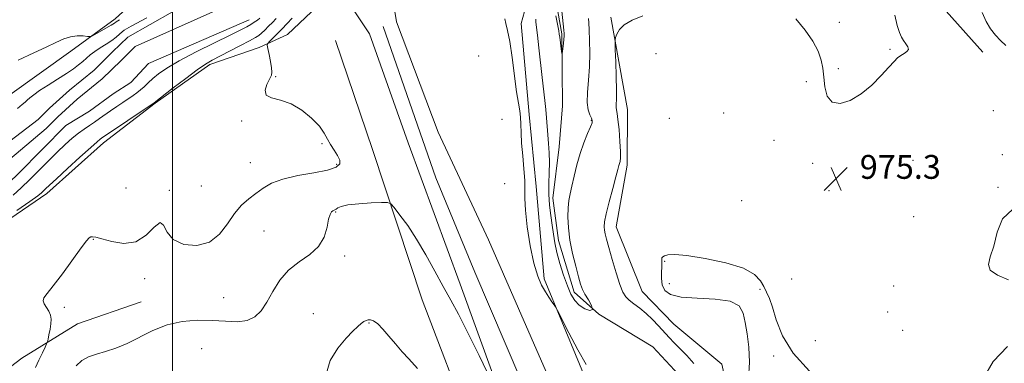
# Model space of a CAD drawing. Extents: x 2064800 to 2067700, y 289800 to 292700.
# Drawn here: x 2065449 to 2065779, y 292032 to 292147 of the extents above; entities that cross this region are included whole.
import ezdxf

# ---------------------------------------------------------------- set-up
doc = ezdxf.new("R2010")
doc.units = 0
doc.header["$MEASUREMENT"] = 0
doc.linetypes.add('rvrstm', pattern=[117.1, 50, -3.9, 0.5, -3.9, 0.5, -3.9, 0.5, -3.9, 50])
for name, color, linetype, lineweight in [('BREAKLINE DTM HARD', 7, 'Continuous', 0), ('CONTOUR INDEX', 41, 'Continuous', 13), ('CONTOUR INTERMEDIATE', 44, 'Continuous', 0), ('GRID LINE', 7, 'Continuous', 0), ('SPOT ELEVATION', 7, 'Continuous', 0), ('SPOT ELEVATION DTM', 2, 'Continuous', 13), ('STREAM - RIVER CENTERLINE', 11, 'Continuous', 0), ('STREAM - RIVER DOUBLE LINE', 5, 'Continuous', 0), ('STREAM - RIVER SINGLE LINE', 142, 'rvrstm', 0)]:
    doc.layers.add(name, color=color, linetype=linetype, lineweight=lineweight)
doc.styles.add('Style-WORKING', font='WORKING.shx')

# ---------------------------------------------------------------- blocks, each defined once
blk = doc.blocks.new('SPOT')
at = {"layer": 'SPOT ELEVATION'}
for p, q in [((-3.910000000149012, -3.909999999974389), (3.819999999832362, 3.809999999997672)), ((-1.650000000139698, 3.770000000018626), (1.71999999997206, -3.929999999993015))]:
    blk.add_line(p, q, dxfattribs=at)

msp = doc.modelspace()

# ---------------------------------------------------------------- linework, layer by layer
at = {"layer": 'BREAKLINE DTM HARD', "extrusion": (-0.03251344923533599, -0.03078742662160829, 0.9989970019879142), "elevation": -75177.74364532632, "flags": 128}
msp.add_lwpolyline([(1208074.098282866, 1699041.143681681), (1208074.098282866, 1699029.977263276)], dxfattribs=at)
at = {"layer": 'BREAKLINE DTM HARD', "extrusion": (0.0518848147311118, -0.0788270308998027, 0.9955371741928275), "elevation": 85113.02468128443, "flags": 128}
msp.add_lwpolyline([(1885978.762947175, -887544.6842633634), (1885978.762947175, -887553.6913439113)], dxfattribs=at)
at = {"layer": 'BREAKLINE DTM HARD', "extrusion": (0.01522974572260203, -0.0924472284214088, 0.9956011072725989), "elevation": 5420.346497540962, "flags": 128}
msp.add_lwpolyline([(2085592.202510196, -47192.41173306614), (2085592.202510196, -47195.93386310351)], dxfattribs=at)
at = {"layer": 'BREAKLINE DTM HARD', "extrusion": (-0.005499326039857947, -0.02058463325011048, 0.9997729893766215), "elevation": -16400.03540858954, "flags": 128}
msp.add_lwpolyline([(1920223.536377583, 815228.1895441101), (1920223.536377583, 815232.4135942992)], dxfattribs=at)
at = {"layer": 'BREAKLINE DTM HARD', "extrusion": (0.001078554422678107, -0.001206932965296473, 0.9999986900157293), "elevation": 2850.107807409014, "flags": 128}
msp.add_lwpolyline([(2065757.637223497, 292153.5826773345), (2065769.98724867, 292139.7626672687)], dxfattribs=at)
at = {"layer": 'BREAKLINE DTM HARD'}
for points in [[(2065483.3, 292149.64, 972.83), (2065480.74, 292147.31, 972.53), (2065465.84, 292136.42, 971.57), (2065445.41, 292121.79, 971.02), (2065403.24, 292093.84, 970.29), (2065381.09, 292080.95, 969.88), (2065356.59, 292073.92, 969.9200000000001), (2065328.29, 292065.9, 969.88), (2065308.86, 292048.85, 970.09), (2065297.32, 292027.26, 970.09), (2065284.43, 292009.81, 970.0500000000001), (2065266.44, 291993.48, 969.88)], [(2065575.29, 292146.27, 974.5600000000001), (2065589.24, 292109.25, 974.07), (2065606.16, 292073.19, 975.1), (2065630.58, 292017.37, 976.08), (2065650.24, 291972.22, 977.3100000000001), (2065674.93, 291920.28, 979.82), (2065700.59, 291858.28, 983.66), (2065718.35, 291813.51, 986.91), (2065733.82, 291772.49, 990.45), (2065759.94, 291715.09, 996.65), (2065776.73, 291671.33, 1001.42), (2065801.29, 291623.63, 1007.32), (2065815.85, 291592.37, 1011.26), (2065828.74, 291564.5, 1015.15), (2065834.26, 291541.02, 1018.59), (2065836.12, 291518.36, 1021.79), (2065835.43, 291498.94, 1025.28), (2065836.74, 291485.87, 1027.5)], [(2065892.15, 291792.56, 979.6), (2065867.61, 291800.15, 979.35), (2065850.9, 291801.77, 979.1), (2065830.13, 291789.15, 979.1), (2065812.86, 291783.39, 979.1), (2065791.76, 291790.46, 978.86), (2065781.54, 291803.83, 978.51), (2065774.42, 291833.91, 978.47), (2065765.31, 291862.03, 978.5600000000001), (2065753.74, 291889.68, 977.9200000000001), (2065742.12, 291911.92, 977.28), (2065728.04, 291933.2, 977.09), (2065708.94, 291943.69, 977.04), (2065690.4, 291962.55, 975.8100000000001), (2065683.7, 291983.76, 975.71), (2065689.33, 292009.79, 975.96), (2065684.6, 292031.48, 975.71), (2065668.47, 292044.9, 975.27), (2065657.74, 292055.81, 975.07), (2065649.07, 292077.54, 974.6800000000001), (2065652.69, 292098.17, 974.38), (2065652.85, 292116.86, 974.78), (2065647.21, 292147.91, 973.74)], [(2065570.74, 292144.74, 974.76), (2065588.51, 292093.92, 974.27), (2065601.53, 292062.32, 975.3000000000001), (2065622.27, 292013.92, 976.28), (2065642.05, 291968.49, 977.51), (2065666.7, 291916.62, 980.02), (2065692.25, 291854.9, 983.86), (2065710.07, 291809.98, 987.11), (2065726.94, 291769.49, 990.65), (2065753.02, 291712.19, 996.85), (2065769.87, 291668.26, 1001.62), (2065794.55, 291620.33, 1007.52), (2065809.05, 291589.21, 1011.46), (2065821.61, 291562.04, 1015.35), (2065826.83, 291539.85, 1018.79), (2065828.61, 291518.19, 1021.99), (2065827.28, 291498.52, 1025.95), (2065819.8, 291489.19, 1028.19)], [(2065617.18, 292145.7, 973.4), (2065619.87, 292115.18, 973.5), (2065622.13, 292091.05, 973.59), (2065624.81, 292060.03, 973.74), (2065642.65, 292017.07, 974.9200000000001), (2065651.37, 292000.76, 975.37), (2065659.04, 291977.08, 975.91), (2065670.09, 291946.48, 976.3000000000001), (2065692.85, 291903.48, 977.58), (2065713.59, 291854.6, 980.97)], [(2065266.48, 291963.53, 969.76), (2065278.75, 291968.32, 970.96), (2065295.05, 291982.3, 971.89), (2065313.44, 291998.67, 972.58), (2065328.03, 292014.04, 972.4), (2065342.62, 292029.75, 972.6800000000001), (2065364.78, 292044.37, 972.23), (2065382.06, 292052.49, 971.2), (2065404.18, 292062.28, 971.54), (2065435.26, 292073.38, 972.33), (2065457.77, 292088.69, 972.47), (2065476.85, 292105.74, 972.54), (2065494.18, 292119.02, 972.09), (2065512.54, 292131.95, 972.4), (2065529.11, 292137.66, 973.5), (2065538.59, 292142.03, 975.32)], [(2065554.71, 292140.04, 975.13), (2065567.19, 292103.5, 975.28), (2065583.82, 292052.97, 977.34), (2065600.51, 292009.42, 978.58), (2065619.57, 291972.44, 979.23), (2065643.12, 291915.27, 981.29)], [(2065566.18, 292142.23, 974.5600000000001), (2065579.15, 292105.71, 974.07), (2065596.69, 292058.27, 975.1), (2065613.96, 292010.47, 976.08), (2065633.86, 291964.76, 977.3100000000001), (2065658.47, 291912.96, 979.82), (2065683.91, 291851.52, 983.66), (2065701.75, 291806.54, 986.91), (2065720.06, 291766.49, 990.45), (2065746.1, 291709.29, 996.65), (2065763.01, 291665.19, 1001.42), (2065787.81, 291617.03, 1007.32), (2065802.25, 291586.05, 1011.26), (2065814.48, 291559.58, 1015.15), (2065819.4, 291538.68, 1018.59), (2065821.1, 291518.02, 1021.79), (2065818.04, 291504.61, 1025.52), (2065806.29, 291495.61, 1028.65)], [(2065359.54, 291958.42, 973.9200000000001), (2065379.65, 291974.43, 973.64), (2065397.37, 291993.91, 973.02), (2065429.25, 292018.08, 972.82), (2065449.35, 292033.41, 973.02), (2065468.04, 292044.95, 975.16), (2065489.45, 292052.35, 974.99)]]:
    msp.add_polyline3d(points, dxfattribs=at)
at = {"layer": 'CONTOUR INDEX', "elevation": 970, "flags": 128}
for points in [[(2065630.77, 292149.899), (2065631.488, 292143.514), (2065631.591, 292142.359), (2065631.603, 292141.465), (2065631.52, 292140.457), (2065631.348, 292139.085), (2065630.964, 292136.38), (2065630.86, 292135.736), (2065630.793, 292135.716), (2065630.706, 292136.303), (2065630.085, 292141.161), (2065629.948, 292142.12), (2065629.735, 292143.338), (2065628.746, 292148.347)], [(2065529.391, 292147.502), (2065528.521, 292146.87), (2065527.471, 292146.161), (2065526.311, 292145.436), (2065524.985, 292144.685), (2065522.916, 292143.621), (2065519.4, 292141.883), (2065514.07, 292139.268), (2065507.915, 292136.188), (2065502.261, 292133.212), (2065498.131, 292130.784), (2065495.332, 292128.855), (2065493.37, 292127.248), (2065491.813, 292125.82), (2065490.485, 292124.548), (2065489.271, 292123.44), (2065488.06, 292122.48), (2065486.731, 292121.55), (2065483.293, 292119.263), (2065481.245, 292117.877), (2065479.201, 292116.466), (2065475.521, 292113.866), (2065473.802, 292112.682), (2065472.08, 292111.547), (2065470.295, 292110.346), (2065468.387, 292108.942), (2065466.296, 292107.215), (2065463.958, 292105.11), (2065461.31, 292102.586), (2065458.332, 292099.653), (2065452.081, 292093.44), (2065449.174, 292090.626), (2065446.425, 292088.088)], [(2065447.946, 292117.239), (2065449.517, 292118.515), (2065450.491, 292119.363), (2065451.232, 292120.053), (2065452.095, 292120.827), (2065453.376, 292121.84), (2065455.361, 292123.219), (2065458.185, 292125.022), (2065461.397, 292127.027), (2065464.395, 292128.939), (2065466.715, 292130.532), (2065468.451, 292131.854), (2065469.831, 292133.023), (2065471.077, 292134.141), (2065472.373, 292135.256), (2065473.897, 292136.405), (2065475.749, 292137.608), (2065477.736, 292138.834), (2065479.59, 292140.038), (2065481.096, 292141.169), (2065482.248, 292142.158), (2065483.093, 292142.931), (2065483.745, 292143.473), (2065484.592, 292144.009), (2065486.088, 292144.823), (2065491.385, 292147.62)]]:
    msp.add_lwpolyline(points, dxfattribs=at)
at = {"layer": 'CONTOUR INTERMEDIATE', "flags": 128}
for points, elevation in [([(2065772.002, 292149.456), (2065773.343, 292146.434), (2065774.85, 292143.921), (2065776.486, 292141.853), (2065778.21, 292140.047), (2065779.983, 292138.324)], 976), ([(2065534.785, 292147.387), (2065533.565, 292146.118), (2065532.276, 292144.808), (2065530.995, 292143.556), (2065529.883, 292142.515), (2065528.976, 292141.757), (2065527.834, 292141.017), (2065525.892, 292139.947), (2065522.819, 292138.328), (2065519.204, 292136.451), (2065513.348, 292133.432), (2065511.103, 292132.117), (2065508.304, 292130.2), (2065504.442, 292127.329), (2065500.257, 292124.123), (2065493.816, 292119.102), (2065476.202, 292107.216), (2065475.743, 292106.89), (2065474.71, 292106.04), (2065472.532, 292104.129), (2065468.916, 292100.877), (2065464.697, 292097.044), (2065460.988, 292093.649), (2065458.631, 292091.462), (2065457.373, 292090.265), (2065456.688, 292089.594), (2065456.022, 292088.98), (2065454.71, 292087.948), (2065452.06, 292086.02), (2065447.712, 292082.953)], 972), ([(2065448.203, 292133.47), (2065453.388, 292135.92), (2065457.572, 292137.824), (2065460.841, 292139.376), (2065463.467, 292140.56), (2065465.771, 292141.306), (2065467.978, 292141.59), (2065469.934, 292141.564), (2065471.391, 292141.426), (2065472.231, 292141.364), (2065472.873, 292141.525), (2065473.866, 292142.049), (2065477.605, 292144.143), (2065479.388, 292145.169), (2065480.498, 292145.849), (2065481.119, 292146.275), (2065481.586, 292146.621), (2065482.173, 292147.024)], 972), ([(2065540.21, 292147.584), (2065538.468, 292145.75), (2065536.739, 292143.902), (2065535.074, 292142.181), (2065533.617, 292140.724), (2065532.542, 292139.669), (2065531.972, 292139.043), (2065531.843, 292138.43), (2065532.044, 292137.308), (2065532.457, 292135.344), (2065532.929, 292132.983), (2065533.3, 292130.865), (2065533.425, 292129.434), (2065533.226, 292128.357), (2065532.643, 292127.109), (2065531.742, 292125.334), (2065531.111, 292123.376), (2065531.465, 292121.748), (2065533.307, 292120.772), (2065536.289, 292119.999), (2065539.851, 292118.787), (2065543.468, 292116.686), (2065546.748, 292114.025), (2065549.333, 292111.324), (2065551.004, 292108.992), (2065552.094, 292106.973), (2065553.076, 292105.098), (2065554.277, 292103.246), (2065555.454, 292101.478), (2065556.218, 292099.905), (2065556.178, 292098.603), (2065554.936, 292097.521), (2065552.09, 292096.578), (2065547.504, 292095.683), (2065542.093, 292094.719), (2065537.039, 292093.561), (2065533.233, 292092.125), (2065530.413, 292090.475), (2065528.033, 292088.717), (2065525.644, 292086.888), (2065523.214, 292084.752), (2065520.811, 292082.004), (2065518.427, 292078.537), (2065515.746, 292075.028), (2065512.379, 292072.352), (2065508.158, 292071.202), (2065503.806, 292071.556), (2065500.271, 292073.21), (2065498.194, 292075.776), (2065497, 292078.13), (2065495.808, 292078.961), (2065493.896, 292077.451), (2065491.168, 292074.749), (2065487.687, 292072.497), (2065483.623, 292071.917), (2065479.582, 292072.543), (2065476.273, 292073.494), (2065474.214, 292074.056), (2065473.134, 292074.213), (2065472.566, 292074.118), (2065472.046, 292073.799), (2065471.114, 292072.77), (2065469.313, 292070.418), (2065462.992, 292061.782), (2065459.919, 292057.696), (2065457.843, 292055.115), (2065456.769, 292053.678), (2065456.53, 292052.699), (2065456.938, 292051.623), (2065458.456, 292049.16), (2065458.969, 292047.917), (2065459.191, 292046.582), (2065459.147, 292045.013), (2065458.88, 292043.158), (2065458.509, 292041.307), (2065458.176, 292039.841), (2065457.962, 292038.978), (2065457.711, 292038.29), (2065457.208, 292037.184), (2065456.307, 292035.252), (2065455.146, 292032.804), (2065453.929, 292030.332)], 974), ([(2065638.951, 292031.327), (2065636.206, 292036.229), (2065633.195, 292041.924), (2065629.303, 292049.461), (2065628.651, 292050.656), (2065628.193, 292051.352), (2065627.476, 292052.388), (2065626.482, 292053.869), (2065625.298, 292055.712), (2065624.008, 292057.935), (2065622.678, 292060.953), (2065621.371, 292065.279), (2065620.159, 292071.126), (2065619.17, 292077.502), (2065618.542, 292083.114), (2065618.343, 292087.063), (2065618.367, 292090.026), (2065618.339, 292093.074), (2065618.059, 292096.989), (2065617.642, 292101.389), (2065617.277, 292105.604), (2065617.1, 292109.103), (2065617.025, 292111.93), (2065616.909, 292114.271), (2065616.638, 292116.407), (2065616.202, 292119.001), (2065615.619, 292122.809), (2065614.125, 292134.32), (2065613.318, 292139.719), (2065612.558, 292143.435), (2065611.963, 292145.75), (2065611.668, 292147.27)], 974), ([(2065639.716, 292147.442), (2065639.839, 292145.958), (2065639.988, 292143.569), (2065640.141, 292140.076), (2065640.216, 292135.8), (2065640.11, 292131.195), (2065639.783, 292126.685), (2065639.436, 292122.589), (2065639.33, 292119.199), (2065639.64, 292116.723), (2065640.191, 292115.045), (2065640.724, 292113.966), (2065641.009, 292113.242), (2065640.935, 292112.439), (2065640.42, 292111.078), (2065639.438, 292108.804), (2065638.184, 292105.741), (2065636.905, 292102.138), (2065635.803, 292098.267), (2065634.899, 292094.489), (2065634.163, 292091.192), (2065633.575, 292088.609), (2065633.142, 292086.365), (2065632.88, 292083.933), (2065632.812, 292080.89), (2065633.003, 292077.236), (2065633.53, 292073.075), (2065634.411, 292068.589), (2065635.45, 292064.276), (2065636.393, 292060.709), (2065637.077, 292058.266), (2065637.699, 292056.539), (2065638.543, 292054.926), (2065639.741, 292053.011), (2065640.807, 292051.135), (2065641.099, 292049.828), (2065640.188, 292049.493), (2065638.492, 292050.021), (2065636.638, 292051.177), (2065635.116, 292052.788), (2065633.858, 292054.934), (2065632.66, 292057.758), (2065631.381, 292061.298), (2065630.137, 292065.175), (2065629.113, 292068.906), (2065628.43, 292072.142), (2065627.975, 292075.08), (2065627.576, 292078.052), (2065627.113, 292081.315), (2065626.677, 292084.818), (2065626.412, 292088.437), (2065626.406, 292092.056), (2065626.535, 292095.612), (2065626.62, 292099.053), (2065626.526, 292102.338), (2065626.303, 292105.462), (2065626.047, 292108.433), (2065625.62, 292114.067), (2065625.374, 292116.917), (2065625.05, 292119.954), (2065624.167, 292127.594), (2065623.104, 292137.583), (2065622.642, 292141.807), (2065622.115, 292146.175), (2065622.075, 292147.19)], 972), ([(2065657.951, 292148.288), (2065654.457, 292146.814), (2065651.789, 292145.315), (2065650.127, 292143.718), (2065649.259, 292142.211), (2065648.872, 292141.05), (2065648.699, 292140.296), (2065648.668, 292139.227), (2065648.749, 292136.928), (2065648.908, 292132.851), (2065649.075, 292127.92), (2065649.174, 292123.428), (2065649.154, 292120.371), (2065649.083, 292118.562), (2065649.057, 292117.516), (2065649.151, 292116.728), (2065649.361, 292115.6), (2065649.66, 292113.516), (2065650.011, 292110.131), (2065650.329, 292106.206), (2065650.517, 292102.778), (2065650.511, 292100.623), (2065650.366, 292099.473), (2065649.965, 292098.083), (2065649.623, 292096.761), (2065648.967, 292094.284), (2065647.909, 292090.374), (2065646.708, 292085.862), (2065645.706, 292081.858), (2065645.165, 292079.189), (2065645.021, 292077.563), (2065645.127, 292076.407), (2065645.379, 292075.169), (2065645.84, 292073.373), (2065646.616, 292070.564), (2065647.754, 292066.534), (2065649.064, 292062.057), (2065650.3, 292058.158), (2065651.3, 292055.591), (2065652.251, 292054.032), (2065653.426, 292052.893), (2065655.027, 292051.67), (2065656.964, 292050.219), (2065659.077, 292048.483), (2065661.217, 292046.452), (2065663.28, 292044.296), (2065666.865, 292040.401), (2065668.547, 292038.631), (2065672.779, 292034.339), (2065675.165, 292031.625)], 974), ([(2065742.645, 292148.547), (2065743.474, 292145.11), (2065744.191, 292142.712), (2065744.862, 292141.149), (2065745.588, 292140.009), (2065746.399, 292138.957), (2065747.051, 292137.964), (2065747.231, 292137.079), (2065746.728, 292136.33), (2065745.761, 292135.66), (2065744.653, 292134.992), (2065743.612, 292134.206), (2065742.398, 292133.02), (2065740.654, 292131.108), (2065738.126, 292128.306), (2065734.955, 292125.091), (2065731.387, 292122.101), (2065727.697, 292119.918), (2065724.294, 292118.903), (2065721.62, 292119.361), (2065719.982, 292121.416), (2065719.153, 292124.476), (2065718.769, 292127.767), (2065718.475, 292130.706), (2065717.958, 292133.469), (2065716.911, 292136.422), (2065715.098, 292139.83), (2065712.567, 292143.545), (2065709.435, 292147.317)], 974), ([(2065606.912, 292026.209), (2065602.974, 292034.383), (2065599.13, 292042.176), (2065596.034, 292048.162), (2065593.455, 292052.903), (2065590.943, 292057.463), (2065588.149, 292062.635), (2065585.124, 292068.129), (2065582.024, 292073.385), (2065579.028, 292077.91), (2065576.414, 292081.486), (2065574.486, 292083.963), (2065573.339, 292085.278), (2065572.236, 292085.729), (2065570.229, 292085.703), (2065566.728, 292085.521), (2065562.555, 292085.238), (2065558.888, 292084.845), (2065556.617, 292084.351), (2065555.488, 292083.842), (2065554.958, 292083.425), (2065554.571, 292083.171), (2065553.821, 292082.834), (2065553.394, 292082.498), (2065552.934, 292081.685), (2065552.461, 292080.033), (2065551.919, 292077.349), (2065550.943, 292074.102), (2065549.091, 292070.927), (2065546.111, 292068.267), (2065542.513, 292065.8), (2065538.995, 292063.014), (2065536.101, 292059.568), (2065533.757, 292055.812), (2065531.733, 292052.268), (2065529.791, 292049.383), (2065527.662, 292047.294), (2065525.067, 292046.065), (2065521.79, 292045.682), (2065517.857, 292045.828), (2065513.354, 292046.114), (2065508.4, 292046.177), (2065503.243, 292045.768), (2065498.162, 292044.665), (2065493.387, 292042.774), (2065484.819, 292038.38), (2065480.995, 292036.816), (2065477.52, 292035.703), (2065474.454, 292034.806), (2065471.831, 292033.886), (2065469.582, 292032.674), (2065467.613, 292030.897)], 976), ([(2065782.359, 292083.446), (2065778.888, 292080.247), (2065777.045, 292075.682), (2065775.882, 292071.079), (2065774.737, 292067.492), (2065774.094, 292064.88), (2065774.726, 292062.924), (2065777.143, 292061.315), (2065780.811, 292059.762)], 976), ([(2065714.049, 292029.09), (2065708.501, 292035.075), (2065704.884, 292040.957), (2065702.824, 292046.256), (2065701.582, 292050.53), (2065700.539, 292053.511), (2065699.552, 292055.618), (2065698.599, 292057.441), (2065697.512, 292059.442), (2065695.545, 292061.568), (2065691.807, 292063.638), (2065685.842, 292065.478), (2065678.928, 292066.94), (2065672.78, 292067.886), (2065668.712, 292068.236), (2065666.445, 292068.147), (2065665.302, 292067.837), (2065664.699, 292067.484), (2065664.424, 292067.1), (2065664.358, 292066.661), (2065664.433, 292065.301), (2065664.407, 292064.045), (2065664.284, 292062.246), (2065664.239, 292060.135), (2065664.498, 292058.027), (2065665.341, 292056.199), (2065667.268, 292054.793), (2065670.834, 292053.913), (2065676.239, 292053.557), (2065682.271, 292053.295), (2065687.362, 292052.589), (2065690.357, 292051.013), (2065691.743, 292048.578), (2065692.421, 292045.406), (2065693.093, 292041.596), (2065693.663, 292037.156), (2065693.84, 292032.07), (2065693.472, 292026.457)], 976), ([(2065582.323, 292029.937), (2065579.346, 292033.216), (2065577.191, 292035.612), (2065574.892, 292038.238), (2065572.67, 292040.861), (2065570.649, 292043.201), (2065568.93, 292044.965), (2065567.58, 292045.952), (2065566.541, 292046.318), (2065565.723, 292046.312), (2065565.026, 292046.126), (2065564.312, 292045.742), (2065563.435, 292045.088), (2065562.249, 292044.067), (2065560.607, 292042.483), (2065558.363, 292040.111), (2065555.557, 292036.804), (2065552.971, 292032.705), (2065551.572, 292028.031)], 978), ([(2065780.478, 292037.312), (2065775.701, 292032.342), (2065772.491, 292026.77)], 976)]:
    msp.add_lwpolyline(points, dxfattribs=dict(at, elevation=elevation))
at = {"layer": 'GRID LINE', "flags": 128}
msp.add_lwpolyline([(2065500, 290000), (2065500, 292500)], dxfattribs=at)
at = {"layer": 'SPOT ELEVATION DTM'}
for p in [(2065724.03, 292146.09, 973.1), (2065741.08, 292137.07, 973.8000000000001), (2065602.84, 292134.8, 975.6), (2065662.48, 292135.63, 975.1), (2065723.63, 292130.62, 973.3000000000001), (2065534.61, 292127.92, 974.1), (2065712.95, 292126.25, 974.8000000000001), (2065775.74, 292116.45, 975.9), (2065523.22, 292113.04, 973.9), (2065610.73, 292113.62, 975.2), (2065640.72, 292113.24, 971.9), (2065666.92, 292113.89, 974.6), (2065685.15, 292115.68, 975.5), (2065702.1, 292106.5, 973.9), (2065550.24, 292105.39, 973.8000000000001), (2065778.76, 292101.75, 975.9), (2065526.11, 292099, 973.1), (2065555.13, 292098.5, 973.7), (2065715.02, 292098.79, 974.9), (2065748.74, 292099.78, 975.5), (2065484.43, 292090.57, 972.4), (2065509.67, 292091.25, 972.8000000000001), (2065611.59, 292091.97, 974.9), (2065777.37, 292090.73, 975.9), (2065498.99, 292089.82, 973.8000000000001), (2065720.5, 292089.6, 975.5), (2065691.21, 292086.27, 975.4), (2065554.86, 292082.46, 976.1), (2065748.94, 292080.93, 974.1), (2065530.75, 292076.16, 975.1), (2065473.46, 292073.32, 974.1), (2065557.84, 292067.77, 976.3000000000001), (2065665.37, 292065.97, 976.1), (2065490.6, 292060.08, 974.7), (2065666.91, 292058.49, 976.5), (2065707.98, 292060.06, 974.5), (2065742.25, 292057.64, 974.6), (2065517.24, 292053.7, 974.9), (2065697.33, 292056.57, 976.2), (2065463.66, 292050.54, 974.4), (2065547.26, 292048.4, 977.2), (2065740.28, 292048.99, 975.9), (2065565.98, 292045.25, 978.1), (2065745.32, 292042.74, 974.9), (2065715.93, 292039.28, 975.3000000000001), (2065509.77, 292036.66, 977.5), (2065701.95, 292034.15, 976.2)]:
    msp.add_point(p, dxfattribs=at)
at = {"layer": 'STREAM - RIVER CENTERLINE'}
msp.add_polyline3d([(2065513.54, 292149.67, 969.1), (2065487.48, 292138.04, 968.61), (2065482.7, 292133.34, 968.61), (2065476.38, 292127.14, 968.61), (2065468.03, 292120.37, 968.61), (2065461.43, 292114.39, 968.61), (2065457.52, 292110.54, 968.61), (2065436.64, 292092.96, 968.61), (2065425.09, 292085.25, 968.61)], dxfattribs=at)
at = {"layer": 'STREAM - RIVER DOUBLE LINE'}
for points in [[(2065499.98, 292149.66, 968.9), (2065484.99, 292141.2, 968.61), (2065479.89, 292136.2, 968.61), (2065473.72, 292130.12, 968.61), (2065465.42, 292123.41, 968.61), (2065458.69, 292117.3, 968.61), (2065454.82, 292113.5, 968.61), (2065430.44, 292094.92, 968.61), (2065398.75, 292079.27, 968.61)], [(2065525.78, 292147.02, 969.25), (2065491.98, 292132.35, 968.61), (2065486, 292125.95, 968.61), (2065480.06, 292122.13, 968.61), (2065472.14, 292116.32, 968.61), (2065464.18, 292111.48, 968.61), (2065448.3, 292095.38, 968.61), (2065435.9, 292083.68, 968.61), (2065403.82, 292073.02, 968.61)]]:
    msp.add_polyline3d(points, dxfattribs=at)
at = {"layer": 'STREAM - RIVER SINGLE LINE'}
msp.add_polyline3d([(2065671.57, 292026.29, 972.15), (2065661.33, 292037.21, 972.15), (2065643.22, 292048.18, 972), (2065634.92, 292055.64, 971.5600000000001), (2065629.66, 292072.9, 971.46), (2065627.81, 292087.18, 971.22), (2065629.93, 292104.39, 971.02), (2065631.03, 292118.15, 970.53), (2065630.74, 292142.26, 969.79), (2065629.48, 292149.79, 969.7)], dxfattribs=at)

# ---------------------------------------------------------------- block references
at = {"layer": 'SPOT ELEVATION'}
msp.add_blockref('SPOT', (2065722.875, 292093.628, 975.33), dxfattribs=at)

# ---------------------------------------------------------------- texts
at = {"layer": 'SPOT ELEVATION', "style": 'Style-WORKING'}
msp.add_text('975.3', height=8.000000000000002, dxfattribs=at).set_placement((2065730.875, 292093.628, 975.33))

doc.saveas('drawing.dxf')
